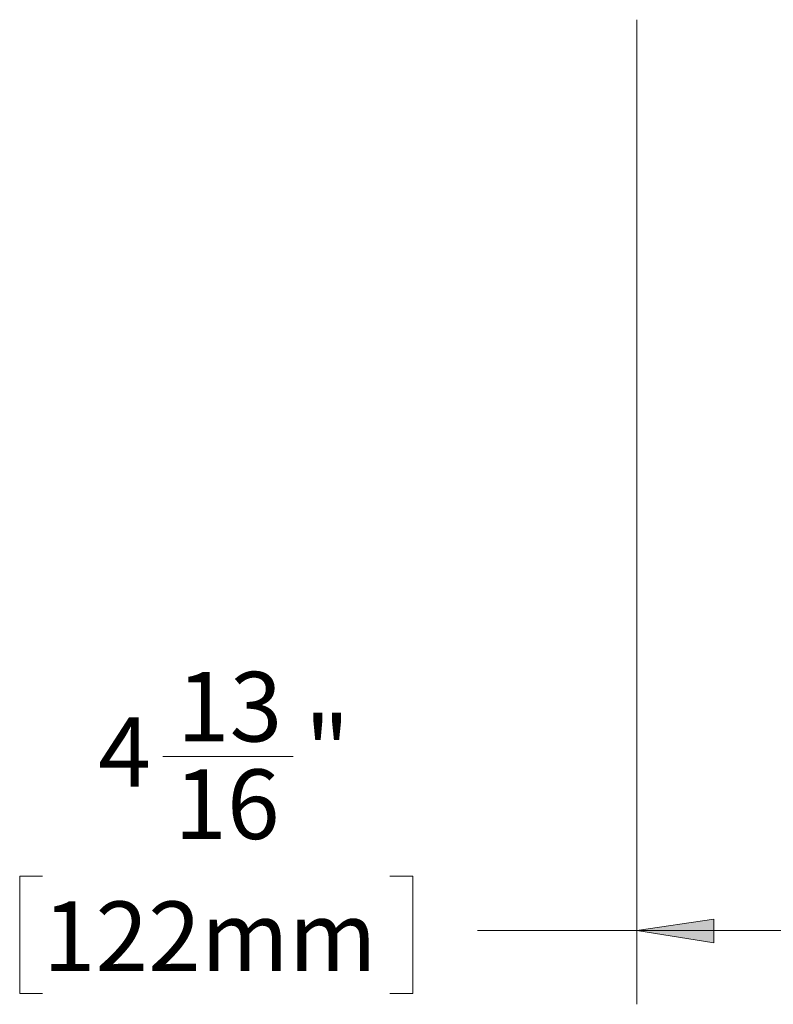
# Model space of a CAD drawing. Units: inches. Extents: x 0 to 22.5, y 0 to 12.5.
# Drawn here: x 12.5 to 13.8, y 5.1 to 6.8 of the extents above; entities that cross this region are included whole.
import ezdxf

# ---------------------------------------------------------------- set-up
doc = ezdxf.new("R2010")
doc.units = ezdxf.units.IN
doc.header["$MEASUREMENT"] = 0
doc.layers.add('Layer 1', color=7, linetype='Continuous', lineweight=0)

msp = doc.modelspace()

# ---------------------------------------------------------------- hatches: boundary and pattern name
at = {"layer": 'Layer 1', "true_color": 0x000000, "transparency": 33554687}
h = msp.add_hatch(color=18, dxfattribs=at)
h.dxf.hatch_style = 2
h.paths.add_polyline_path([(13.5436, 5.2375), (13.6742, 5.2569), (13.6742, 5.2166)])

# ---------------------------------------------------------------- linework, layer by layer
at = {"layer": 'Layer 1', "color": 18, "lineweight": 18, "true_color": 0x000000}
for p, q in [((13.5436, 6.7817), (13.5436, 5.1125)), ((13.5436, 6.7817), (13.5436, 6.292)), ((12.7395, 5.5324), (12.9603, 5.5324)), ((12.4964, 5.3297), (12.4964, 5.131)), ((12.5353, 5.3297), (12.4964, 5.3297)), ((13.1242, 5.3297), (13.1631, 5.3297)), ((13.1631, 5.3297), (13.1631, 5.131)), ((13.5436, 5.2375), (13.2728, 5.2375)), ((14.7541, 5.2375), (13.5436, 5.2375)), ((12.4964, 5.131), (12.5353, 5.131)), ((13.1631, 5.131), (13.1242, 5.131))]:
    msp.add_line(p, q, dxfattribs=at)
msp.add_lwpolyline([(13.5436, 5.2375), (13.6742, 5.2569), (13.6742, 5.2166), (13.5436, 5.2375)], dxfattribs=at)
at = {"layer": 'Layer 1'}
msp.add_lwpolyline([(13.5436, 5.2375), (13.6742, 5.2569), (13.6742, 5.2166)], dxfattribs=at)

# ---------------------------------------------------------------- texts
at = {"layer": 'Layer 1', "char_height": 0.2, "attachment_point": 7}
for s, insert in [('\\C18;\\c0;\\FCentury Gothic|b0|i0|c1;\\H0.118000;\\W1.000300;13', (12.7632, 5.558)), ('\\C18;\\c0;\\FCentury Gothic|b0|i0|c1;\\H0.118000;\\W1.000300;4', (12.6297, 5.4812)), ('\\C18;\\c0;\\FCentury Gothic|b0|i0|c1;\\H0.118000;\\W1.001217;"', (12.98, 5.483)), ('\\C18;\\c0;\\FCentury Gothic|b0|i0|c1;\\H0.118000;\\W1.000300;16', (12.7587, 5.3927)), ('\\C18;\\c0;\\FCentury Gothic|b0|i0|c1;\\H0.118000;\\W0.999858;122mm', (12.5358, 5.1688))]:
    msp.add_mtext(s, dxfattribs=dict(at, insert=insert))

doc.saveas('drawing.dxf')
